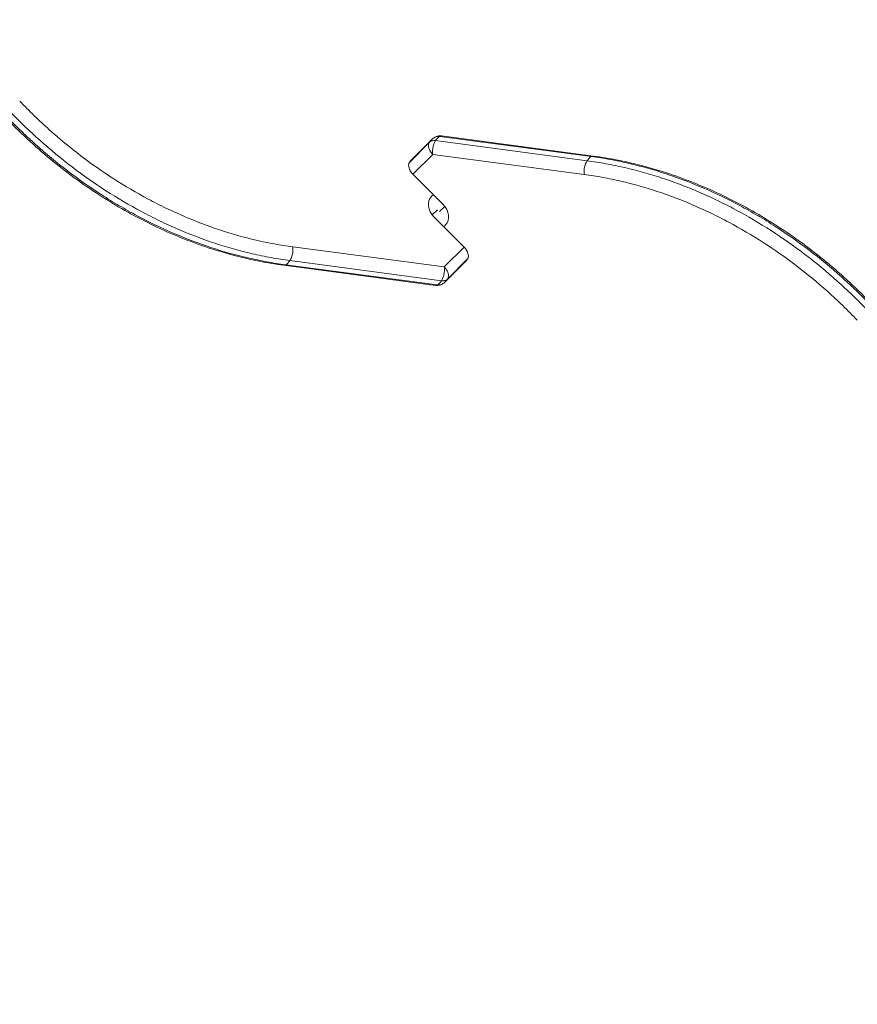
# Model space of a CAD drawing. Units: millimetres. Extents: x -3589 to 10963, y -5945 to 6827.
# Drawn here: x 848 to 1152, y 2712 to 3069 of the extents above; entities that cross this region are included whole.
import ezdxf

# ---------------------------------------------------------------- set-up
doc = ezdxf.new("R2010")
doc.units = ezdxf.units.MM
doc.header["$LTSCALE"] = 0.2
doc.header["$MEASUREMENT"] = 0
doc.header["$PDMODE"] = 1
doc.layers.add('HAGS-Dim Plan', color=7, linetype='Continuous', lineweight=100)
doc.layers.add('HAGS-Plan', color=7, linetype='Continuous')
doc.styles.get("Standard").update_dxf_attribs({"font": 'g13f12d.shx', "height": 300})
doc.dimstyles.new('HAGS - Dim Plan', dxfattribs={"dimtxt": 300, "dimasz": 200, "dimexe": 0.18, "dimexo": 0.0625, "dimgap": 150, "dimtad": 0, "dimlfac": 0.001, "dimrnd": 0.05, "dimzin": 1, "dimdsep": 46, "dimtxsty": 'Standard', "dimblk": 'HAGS - Dim Plan arrow', "dimcen": 0.1, "dimse1": 1, "dimse2": 1, "dimclrd": 1, "dimadec": 0, "dimazin": 0, "dimtfac": 1, "dimtofl": 0, "dimtmove": 0, "dimatfit": 3, "dimfxl": 1, "dimtolj": 1, "dimtzin": 0, "dimarcsym": 0})

# ---------------------------------------------------------------- blocks, each defined once
blk = doc.blocks.new('HAGS - Dim Plan arrow')
at = {"color": 1, "lineweight": 0}
blk.add_lwpolyline([(0, 0, 0, 0.35, 0), (-1, 0, 0.015, 0.015, 0)], format="xyseb", dxfattribs=at)
blk = doc.blocks.new('*D179')
at = {"layer": 'Defpoints', "color": 0, "transparency": 16777216}
for p in [(1072.98, 4166.39), (3618.94, -3351.82), (10105.72, -3351.82)]:
    blk.add_point(p, dxfattribs=at)
at = {"layer": 'HAGS-Dim Plan', "color": 1, "lineweight": -2, "transparency": 16777216}
for p, q in [((10105.72, 3966.39), (10105.72, 1164.54)), ((10105.72, -3151.82), (10105.72, -349.96))]:
    blk.add_line(p, q, dxfattribs=at)
at = {"layer": 'HAGS-Dim Plan', "color": 1, "lineweight": -2, "transparency": 16777216, "xscale": 200, "yscale": 200, "zscale": 200}
for p, rotation in [((10105.72, 4166.39), 90), ((10105.72, -3351.82), 270)]:
    blk.add_blockref('HAGS - Dim Plan arrow', p, dxfattribs=dict(at, rotation=rotation))
at = {"layer": 'HAGS-Dim Plan', "color": 0, "transparency": 16777216, "insert": (10105.72, 407.29), "char_height": 300, "attachment_point": 5, "rotation": 90}
blk.add_mtext('\\A1;{\\H1.33333x;7.52m}', dxfattribs=at)
blk = doc.blocks.new('*D181')
at = {"layer": 'Defpoints', "color": 0, "transparency": 16777216}
for p in [(1000, 5555), (10756.19, 5555), (3677.42, -4921.46)]:
    blk.add_point(p, dxfattribs=at)
at = {"layer": 'HAGS-Dim Plan', "color": 1, "lineweight": -2, "transparency": 16777216}
for p, q in [((10756.19, 5355), (10756.19, 1194.02)), ((10756.19, -4721.46), (10756.19, -560.48))]:
    blk.add_line(p, q, dxfattribs=at)
at = {"layer": 'HAGS-Dim Plan', "color": 1, "lineweight": -2, "transparency": 16777216, "xscale": 200, "yscale": 200, "zscale": 200}
for p, rotation in [((10756.19, 5555), 90), ((10756.19, -4921.46), 270)]:
    blk.add_blockref('HAGS - Dim Plan arrow', p, dxfattribs=dict(at, rotation=rotation))
at = {"layer": 'HAGS-Dim Plan', "color": 0, "transparency": 16777216, "insert": (10756.19, 316.77), "char_height": 300, "attachment_point": 5, "rotation": 90}
blk.add_mtext('\\A1;{\\H1.33333x;10.48m}', dxfattribs=at)
blk = doc.blocks.new('*D180')
at = {"layer": 'Defpoints', "color": 0, "transparency": 16777216}
for p in [(8163.1, 5952.44), (8163.1, 948.11), (-2134.64, 13.29)]:
    blk.add_point(p, dxfattribs=at)
at = {"layer": 'HAGS-Dim Plan', "color": 1, "lineweight": -2, "transparency": 16777216}
for p, q in [((-1934.64, 5952.44), (2156.98, 5952.44)), ((7963.1, 5952.44), (3871.47, 5952.44))]:
    blk.add_line(p, q, dxfattribs=at)
at = {"layer": 'HAGS-Dim Plan', "color": 1, "lineweight": -2, "transparency": 16777216, "xscale": 200, "yscale": 200, "zscale": 200, "rotation": 180}
blk.add_blockref('HAGS - Dim Plan arrow', (-2134.64, 5952.44), dxfattribs=at)
at = {"layer": 'HAGS-Dim Plan', "color": 1, "lineweight": -2, "transparency": 16777216, "xscale": 200, "yscale": 200, "zscale": 200}
blk.add_blockref('HAGS - Dim Plan arrow', (8163.1, 5952.44), dxfattribs=at)
at = {"layer": 'HAGS-Dim Plan', "color": 0, "transparency": 16777216, "insert": (3014.23, 5952.44), "char_height": 300, "attachment_point": 5}
blk.add_mtext('\\A1;{\\H1.33333x;10.30m}', dxfattribs=at)
blk = doc.blocks.new('*D182')
at = {"layer": 'Defpoints', "color": 0, "transparency": 16777216}
for p in [(-3588.96, 6619.72), (9555, 2000), (-3588.96, 30.09)]:
    blk.add_point(p, dxfattribs=at)
at = {"layer": 'HAGS-Dim Plan', "color": 1, "lineweight": -2, "transparency": 16777216}
for p, q in [((-3388.96, 6619.72), (2145.77, 6619.72)), ((9355, 6619.72), (3820.27, 6619.72))]:
    blk.add_line(p, q, dxfattribs=at)
at = {"layer": 'HAGS-Dim Plan', "color": 1, "lineweight": -2, "transparency": 16777216, "xscale": 200, "yscale": 200, "zscale": 200, "rotation": 180}
blk.add_blockref('HAGS - Dim Plan arrow', (-3588.96, 6619.72), dxfattribs=at)
at = {"layer": 'HAGS-Dim Plan', "color": 1, "lineweight": -2, "transparency": 16777216, "xscale": 200, "yscale": 200, "zscale": 200}
blk.add_blockref('HAGS - Dim Plan arrow', (9555, 6619.72), dxfattribs=at)
at = {"layer": 'HAGS-Dim Plan', "color": 0, "transparency": 16777216, "insert": (2983.02, 6619.72), "char_height": 300, "attachment_point": 5}
blk.add_mtext('\\A1;{\\H1.33333x;13.14m}', dxfattribs=at)

msp = doc.modelspace()

# ---------------------------------------------------------------- linework, layer by layer
at = {"layer": 'HAGS-Plan', "lineweight": 0}
for p, q in [((1055.343, 3019.643, 95), (1000.296, 3026.935, 95)), ((1055.343, 3019.643, 95), (1000.296, 3026.935, 95)), ((1056.026, 3019.822, 95), (1000.984, 3027.114, 95)), ((989.276, 3017.513, 95), (996.503, 3024.741, 95)), ((989.276, 3017.513, 95), (996.503, 3024.741, 95)), ((989.934, 3018.37, 95), (997.162, 3025.597, 95)), ((998.781, 3025.42, 95), (1053.828, 3018.128, 95)), ((998.781, 3025.42, 95), (1053.828, 3018.128, 95)), ((997.758, 3020.418, 95), (990.55, 3013.209, 95)), ((997.758, 3020.418, 95), (990.55, 3013.209, 95)), ((1052.774, 3013.13, 95), (997.758, 3020.418, 95)), ((1052.774, 3013.13, 95), (997.758, 3020.418, 95)), ((1001.45, 3002.308, 95), (990.55, 3013.209, 95)), ((1001.45, 3002.308, 95), (990.55, 3013.209, 95)), ((997.586, 2998.444, 95), (999.457, 3000.315, 95)), ((997.586, 2998.444, 95), (999.457, 3000.315, 95)), ((1002.112, 3001.556, 95), (1000.241, 2999.685, 95)), ((1002.112, 3001.556, 95), (1000.241, 2999.685, 95)), ((998.248, 2997.692, 95), (1009.148, 2986.791, 95)), ((998.248, 2997.692, 95), (1009.148, 2986.791, 95)), ((946.924, 2986.87, 95), (1001.94, 2979.582, 95)), ((946.924, 2986.87, 95), (1001.94, 2979.582, 95)), ((1001.94, 2979.582, 95), (1009.148, 2986.791, 95)), ((1001.94, 2979.582, 95), (1009.148, 2986.791, 95)), ((943.672, 2980.178, 95), (998.714, 2972.886, 95)), ((944.355, 2980.357, 95), (999.401, 2973.065, 95)), ((944.355, 2980.357, 95), (999.401, 2973.065, 95)), ((1000.917, 2974.58, 95), (945.87, 2981.872, 95)), ((1000.917, 2974.58, 95), (945.87, 2981.872, 95)), ((1009.764, 2981.63, 95), (1002.536, 2974.403, 95)), ((1010.422, 2982.487, 95), (1003.195, 2975.259, 95)), ((1010.422, 2982.487, 95), (1003.195, 2975.259, 95))]:
    msp.add_line(p, q, dxfattribs=at)
at = {"layer": 'HAGS-Plan', "lineweight": 0, "extrusion": (0, 0, -1)}
for centre, major_axis, ratio, start_param, end_param in [((1000.697, 3017.47, 95), (1.308, 9.914), 0.4547629, -0.7027158, -0.3678197), ((1004.236, 3018.529, 95), (-7.076, 7.066), 0.6427875, -0.1669986, 0.0004492), ((1004.236, 3018.529, 95), (-7.076, 7.066), 0.6427875, -0.1669986, 0.0004492), ((1055.743, 3010.178, 95), (1.308, 9.914), 0.4547629, -0.7027158, -0.3678197), ((1055.743, 3010.178, 95), (1.308, 9.914), 0.4547629, -0.7027158, -0.3678197), ((992.368, 3015.027, 95), (-2.828, 2.828), 0.6427876, -1.5707963, -0.167448), ((992.368, 3015.027, 95), (-2.828, 2.828), 0.6427876, -1.5707963, -0.167448), ((997.005, 3011.299, 95), (-7.071, 7.071), 0.6427876, -0.167448, 0), ((997.005, 3011.299, 95), (-7.071, 7.071), 0.6427876, -0.167448, 0), ((1001.498, 3000.942, 95), (-4.243, 4.243), 0.7660444, -1.5707963, 0), ((1001.498, 3000.942, 95), (-4.243, 4.243), 0.7660444, -1.5707963, 0), ((1001.498, 3000.942, 95), (-4.243, 4.243), 0.7660444, 0, 0.204422), ((1001.498, 3000.942, 95), (-4.243, 4.243), 0.7660444, 0, 0.204422), ((998.2, 2999.058, 95), (4.243, -4.243), 0.7660444, -1.5707963, 0), ((998.2, 2999.058, 95), (4.243, -4.243), 0.7660444, -1.5707963, 0), ((998.2, 2999.058, 95), (4.243, -4.243), 0.7660444, 0, 0.204422), ((998.2, 2999.058, 95), (4.243, -4.243), 0.7660444, 0, 0.204422), ((1007.33, 2984.973, 95), (2.828, -2.828), 0.6427876, -1.5707963, -0.167448), ((1007.33, 2984.973, 95), (2.828, -2.828), 0.6427876, -1.5707963, -0.167448), ((943.955, 2989.822, 95), (-1.308, -9.914), 0.4547629, -0.7027158, -0.3678197), ((943.955, 2989.822, 95), (-1.308, -9.914), 0.4547629, -0.7027158, -0.3678197), ((1002.693, 2988.701, 95), (7.071, -7.071), 0.6427876, -0.167448, 0), ((1002.693, 2988.701, 95), (7.071, -7.071), 0.6427876, -0.167448, 0), ((999.001, 2982.53, 95), (-1.308, -9.914), 0.4547629, -0.7027158, -0.3678197), ((995.462, 2981.471, 95), (7.076, -7.066), 0.6427875, -0.1669986, 0.0004492), ((995.462, 2981.471, 95), (7.076, -7.066), 0.6427875, -0.1669986, 0.0004492)]:
    msp.add_ellipse(centre, major_axis=major_axis, ratio=ratio, start_param=start_param, end_param=end_param, dxfattribs=at)
at = {"layer": 'HAGS-Plan', "lineweight": 0}
for centre, major_axis, ratio, start_param, end_param in [((1055.501, 3015.857, 95), (0.525, 3.965), 0.4545193, 0, 0.3680551), ((1055.501, 3015.857, 95), (0.525, 3.965), 0.4545193, 0, 0.3680551), ((1054.592, 3014.948, 95), (-0.525, -3.965), 0.4545198, -2.4386415, -1.0352933), ((1054.592, 3014.948, 95), (-0.525, -3.965), 0.4545198, -2.4386415, -1.0352933), ((945.106, 2985.052, 95), (0.525, 3.965), 0.4545198, -2.4386415, -1.0352933), ((945.106, 2985.052, 95), (0.525, 3.965), 0.4545198, -2.4386415, -1.0352933), ((944.197, 2984.143, 95), (-0.525, -3.965), 0.4545193, 0, 0.3680551), ((944.197, 2984.143, 95), (-0.525, -3.965), 0.4545193, 0, 0.3680551)]:
    msp.add_ellipse(centre, major_axis=major_axis, ratio=ratio, start_param=start_param, end_param=end_param, dxfattribs=at)
for points, knots in [([(847.779, 3039.785, 95), (849.504, 3037.98, 95), (851.263, 3036.209, 95), (853.056, 3034.474, 95), (854.85, 3032.739, 95), (856.681, 3031.036, 95), (858.534, 3029.379, 95), (862.242, 3026.064, 95), (866.046, 3022.924, 95), (869.943, 3019.955, 95), (873.84, 3016.986, 95), (877.831, 3014.187, 95), (881.915, 3011.559, 95), (885.999, 3008.93, 95), (890.176, 3006.473, 95), (894.451, 3004.192, 95), (895.519, 3003.621, 95), (896.594, 3003.062, 95), (897.669, 3002.517, 95), (898.744, 3001.972, 95), (899.82, 3001.44, 95), (900.898, 3000.921, 95), (903.054, 2999.885, 95), (905.215, 2998.901, 95), (907.382, 2997.969, 95), (911.715, 2996.107, 95), (916.07, 2994.453, 95), (920.447, 2993.006, 95), (924.824, 2991.56, 95), (929.223, 2990.321, 95), (933.644, 2989.294, 95), (934.749, 2989.038, 95), (935.856, 2988.794, 95), (936.964, 2988.564, 95), (938.072, 2988.335, 95), (939.182, 2988.118, 95), (940.291, 2987.916, 95), (942.507, 2987.511, 95), (944.719, 2987.162, 95), (946.924, 2986.87, 95)], [0, 0, 0, 0, 0.00748637, 0.00748637, 0.00748637, 0.01497274, 0.01497274, 0.01497274, 0.02994548, 0.02994548, 0.02994548, 0.04491822, 0.04491822, 0.04491822, 0.05989095, 0.05989095, 0.05989095, 0.06363414, 0.06363414, 0.06363414, 0.06737732, 0.06737732, 0.06737732, 0.07486369, 0.07486369, 0.07486369, 0.08983643, 0.08983643, 0.08983643, 0.10480917, 0.10480917, 0.10480917, 0.10855235, 0.10855235, 0.10855235, 0.11229554, 0.11229554, 0.11229554, 0.11978191, 0.11978191, 0.11978191, 0.11978191]), ([(847.779, 3039.785, 95), (849.504, 3037.98, 95), (851.263, 3036.209, 95), (853.056, 3034.474, 95), (854.85, 3032.739, 95), (856.681, 3031.036, 95), (858.534, 3029.379, 95), (862.242, 3026.064, 95), (866.046, 3022.924, 95), (869.943, 3019.955, 95), (873.84, 3016.986, 95), (877.831, 3014.187, 95), (881.915, 3011.559, 95), (885.999, 3008.93, 95), (890.176, 3006.473, 95), (894.451, 3004.192, 95), (895.519, 3003.621, 95), (896.594, 3003.062, 95), (897.669, 3002.517, 95), (898.744, 3001.972, 95), (899.82, 3001.44, 95), (900.898, 3000.921, 95), (903.054, 2999.885, 95), (905.215, 2998.901, 95), (907.382, 2997.969, 95), (911.715, 2996.107, 95), (916.07, 2994.453, 95), (920.447, 2993.006, 95), (924.824, 2991.56, 95), (929.223, 2990.321, 95), (933.644, 2989.294, 95), (934.749, 2989.038, 95), (935.856, 2988.794, 95), (936.964, 2988.564, 95), (938.072, 2988.335, 95), (939.182, 2988.118, 95), (940.291, 2987.916, 95), (942.507, 2987.511, 95), (944.719, 2987.162, 95), (946.924, 2986.87, 95)], [0, 0, 0, 0, 0.00748637, 0.00748637, 0.00748637, 0.01497274, 0.01497274, 0.01497274, 0.02994548, 0.02994548, 0.02994548, 0.04491822, 0.04491822, 0.04491822, 0.05989095, 0.05989095, 0.05989095, 0.06363414, 0.06363414, 0.06363414, 0.06737732, 0.06737732, 0.06737732, 0.07486369, 0.07486369, 0.07486369, 0.08983643, 0.08983643, 0.08983643, 0.10480917, 0.10480917, 0.10480917, 0.10855235, 0.10855235, 0.10855235, 0.11229554, 0.11229554, 0.11229554, 0.11978191, 0.11978191, 0.11978191, 0.11978191]), ([(943.672, 2980.178, 95), (940.709, 2980.57, 95), (937.733, 2981.062, 95), (931.459, 2982.303, 95), (928.155, 2983.075, 95), (921.555, 2984.854, 95), (918.254, 2985.862, 95), (911.681, 2988.106, 95), (908.404, 2989.344, 95), (901.895, 2992.04, 95), (898.659, 2993.5, 95), (892.249, 2996.633, 95), (889.07, 2998.308, 95), (882.792, 3001.862, 95), (879.689, 3003.742, 95), (873.578, 3007.696, 95), (870.567, 3009.772, 95), (864.658, 3014.104, 95), (861.756, 3016.362, 95), (856.08, 3021.049, 95), (853.301, 3023.48, 95), (847.701, 3028.669, 95), (844.885, 3031.442, 95), (842.16, 3034.295, 95)], [0, 0, 0, 0, 10.0053428, 10.0053428, 21.0746395, 21.0746395, 32.1494807, 32.1494807, 43.2259685, 43.2259685, 54.2987928, 54.2987928, 65.3762647, 65.3762647, 76.4543387, 76.4543387, 87.5316699, 87.5316699, 98.6048846, 98.6048846, 109.682643, 109.682643, 121.5206046, 121.5206046, 121.5206046, 121.5206046]), ([(842.53, 3034.703, 95), (844.302, 3032.848, 95), (846.109, 3031.03, 95), (847.952, 3029.247, 95), (848.873, 3028.355, 95), (849.804, 3027.472, 95), (850.74, 3026.601, 95), (851.677, 3025.73, 95), (852.62, 3024.87, 95), (853.569, 3024.022, 95), (857.367, 3020.626, 95), (861.266, 3017.406, 95), (865.265, 3014.358, 95), (869.264, 3011.31, 95), (873.363, 3008.433, 95), (877.563, 3005.73, 95), (879.663, 3004.378, 95), (881.788, 3003.07, 95), (883.938, 3001.805, 95), (885.013, 3001.173, 95), (886.095, 3000.552, 95), (887.183, 2999.942, 95), (888.271, 2999.332, 95), (889.367, 2998.732, 95), (890.465, 2998.146, 95), (894.854, 2995.804, 95), (899.272, 2993.68, 95), (903.716, 2991.768, 95), (908.161, 2989.857, 95), (912.632, 2988.158, 95), (917.131, 2986.67, 95), (921.629, 2985.183, 95), (926.154, 2983.907, 95), (930.707, 2982.849, 95), (932.984, 2982.32, 95), (935.269, 2981.846, 95), (937.544, 2981.431, 95), (939.82, 2981.015, 95), (942.09, 2980.657, 95), (944.355, 2980.357, 95)], [-0.00000006, -0.00000006, -0.00000006, -0.00000006, 0.00769143, 0.00769143, 0.00769143, 0.01153718, 0.01153718, 0.01153718, 0.01538292, 0.01538292, 0.01538292, 0.0307659, 0.0307659, 0.0307659, 0.04614889, 0.04614889, 0.04614889, 0.05384038, 0.05384038, 0.05384038, 0.05768612, 0.05768612, 0.05768612, 0.06153187, 0.06153187, 0.06153187, 0.07691485, 0.07691485, 0.07691485, 0.09229783, 0.09229783, 0.09229783, 0.10768082, 0.10768082, 0.10768082, 0.11537231, 0.11537231, 0.11537231, 0.1230638, 0.1230638, 0.1230638, 0.1230638]), ([(842.53, 3034.703, 95), (844.302, 3032.848, 95), (846.109, 3031.03, 95), (847.952, 3029.247, 95), (848.873, 3028.355, 95), (849.804, 3027.472, 95), (850.74, 3026.601, 95), (851.677, 3025.73, 95), (852.62, 3024.87, 95), (853.569, 3024.022, 95), (857.367, 3020.626, 95), (861.266, 3017.406, 95), (865.265, 3014.358, 95), (869.264, 3011.31, 95), (873.363, 3008.433, 95), (877.563, 3005.73, 95), (879.663, 3004.378, 95), (881.788, 3003.07, 95), (883.938, 3001.805, 95), (885.013, 3001.173, 95), (886.095, 3000.552, 95), (887.183, 2999.942, 95), (888.271, 2999.332, 95), (889.367, 2998.732, 95), (890.465, 2998.146, 95), (894.854, 2995.804, 95), (899.272, 2993.68, 95), (903.716, 2991.768, 95), (908.161, 2989.857, 95), (912.632, 2988.158, 95), (917.131, 2986.67, 95), (921.629, 2985.183, 95), (926.154, 2983.907, 95), (930.707, 2982.849, 95), (932.984, 2982.32, 95), (935.269, 2981.846, 95), (937.544, 2981.431, 95), (939.82, 2981.015, 95), (942.09, 2980.657, 95), (944.355, 2980.357, 95)], [-0.00000006, -0.00000006, -0.00000006, -0.00000006, 0.00769143, 0.00769143, 0.00769143, 0.01153718, 0.01153718, 0.01153718, 0.01538292, 0.01538292, 0.01538292, 0.0307659, 0.0307659, 0.0307659, 0.04614889, 0.04614889, 0.04614889, 0.05384038, 0.05384038, 0.05384038, 0.05768612, 0.05768612, 0.05768612, 0.06153187, 0.06153187, 0.06153187, 0.07691485, 0.07691485, 0.07691485, 0.09229783, 0.09229783, 0.09229783, 0.10768082, 0.10768082, 0.10768082, 0.11537231, 0.11537231, 0.11537231, 0.1230638, 0.1230638, 0.1230638, 0.1230638]), ([(945.87, 2981.872, 95), (943.605, 2982.172, 95), (941.334, 2982.53, 95), (939.058, 2982.946, 95), (937.919, 2983.154, 95), (936.779, 2983.376, 95), (935.641, 2983.613, 95), (934.503, 2983.849, 95), (933.366, 2984.099, 95), (932.231, 2984.362, 95), (927.691, 2985.417, 95), (923.173, 2986.689, 95), (918.678, 2988.175, 95), (914.182, 2989.66, 95), (909.709, 2991.359, 95), (905.259, 2993.272, 95), (903.034, 2994.228, 95), (900.814, 2995.239, 95), (898.6, 2996.303, 95), (897.494, 2996.836, 95), (896.388, 2997.382, 95), (895.284, 2997.942, 95), (894.18, 2998.502, 95), (893.076, 2999.076, 95), (891.978, 2999.662, 95), (887.589, 3002.005, 95), (883.298, 3004.529, 95), (879.104, 3007.228, 95), (874.91, 3009.927, 95), (870.811, 3012.802, 95), (866.809, 3015.851, 95), (862.806, 3018.901, 95), (858.899, 3022.125, 95), (855.092, 3025.53, 95), (853.188, 3027.232, 95), (851.307, 3028.981, 95), (849.466, 3030.763, 95), (847.624, 3032.545, 95), (845.817, 3034.363, 95), (844.045, 3036.218, 95)], [-0.00000006, -0.00000006, -0.00000006, -0.00000006, 0.00769143, 0.00769143, 0.00769143, 0.01153718, 0.01153718, 0.01153718, 0.01538292, 0.01538292, 0.01538292, 0.0307659, 0.0307659, 0.0307659, 0.04614889, 0.04614889, 0.04614889, 0.05384038, 0.05384038, 0.05384038, 0.05768612, 0.05768612, 0.05768612, 0.06153187, 0.06153187, 0.06153187, 0.07691485, 0.07691485, 0.07691485, 0.09229783, 0.09229783, 0.09229783, 0.10768082, 0.10768082, 0.10768082, 0.11537231, 0.11537231, 0.11537231, 0.1230638, 0.1230638, 0.1230638, 0.1230638]), ([(945.87, 2981.872, 95), (943.605, 2982.172, 95), (941.334, 2982.53, 95), (939.058, 2982.946, 95), (937.919, 2983.154, 95), (936.779, 2983.376, 95), (935.641, 2983.613, 95), (934.503, 2983.849, 95), (933.366, 2984.099, 95), (932.231, 2984.362, 95), (927.691, 2985.417, 95), (923.173, 2986.689, 95), (918.678, 2988.175, 95), (914.182, 2989.66, 95), (909.709, 2991.359, 95), (905.259, 2993.272, 95), (903.034, 2994.228, 95), (900.814, 2995.239, 95), (898.6, 2996.303, 95), (897.494, 2996.836, 95), (896.388, 2997.382, 95), (895.284, 2997.942, 95), (894.18, 2998.502, 95), (893.076, 2999.076, 95), (891.978, 2999.662, 95), (887.589, 3002.005, 95), (883.298, 3004.529, 95), (879.104, 3007.228, 95), (874.91, 3009.927, 95), (870.811, 3012.802, 95), (866.809, 3015.851, 95), (862.806, 3018.901, 95), (858.899, 3022.125, 95), (855.092, 3025.53, 95), (853.188, 3027.232, 95), (851.307, 3028.981, 95), (849.466, 3030.763, 95), (847.624, 3032.545, 95), (845.817, 3034.363, 95), (844.045, 3036.218, 95)], [-0.00000006, -0.00000006, -0.00000006, -0.00000006, 0.00769143, 0.00769143, 0.00769143, 0.01153718, 0.01153718, 0.01153718, 0.01538292, 0.01538292, 0.01538292, 0.0307659, 0.0307659, 0.0307659, 0.04614889, 0.04614889, 0.04614889, 0.05384038, 0.05384038, 0.05384038, 0.05768612, 0.05768612, 0.05768612, 0.06153187, 0.06153187, 0.06153187, 0.07691485, 0.07691485, 0.07691485, 0.09229783, 0.09229783, 0.09229783, 0.10768082, 0.10768082, 0.10768082, 0.11537231, 0.11537231, 0.11537231, 0.1230638, 0.1230638, 0.1230638, 0.1230638]), ([(998.531, 3026.642, 95), (998.435, 3026.587, 95), (998.339, 3026.529, 95), (998.148, 3026.407, 95), (998.053, 3026.343, 95), (997.867, 3026.208, 95), (997.775, 3026.138, 95), (997.593, 3025.993, 95), (997.504, 3025.917, 95), (997.33, 3025.761, 95), (997.245, 3025.68, 95), (997.162, 3025.597, 95)], [2.93361422, 2.93361422, 2.93361422, 2.93361422, 2.97520996, 2.97520996, 3.01680569, 3.01680569, 3.05840143, 3.05840143, 3.09999716, 3.09999716, 3.14159265, 3.14159265, 3.14159265, 3.14159265]), ([(1000.296, 3026.935, 95), (1000.29, 3026.936, 95), (1000.283, 3026.937, 95), (1000.276, 3026.938, 95), (1000.068, 3026.97, 95), (999.861, 3026.981, 95), (999.661, 3026.969, 95), (999.449, 3026.957, 95), (999.246, 3026.921, 95), (999.054, 3026.864, 95), (998.874, 3026.811, 95), (998.698, 3026.736, 95), (998.532, 3026.641, 95)], [0, 0, 0, 0, 0.0077054, 0.0077054, 0.0077054, 0.24748218, 0.24748218, 0.24748218, 0.5, 0.5, 0.5, 0.73749755, 0.73749755, 0.73749755, 0.73749755]), ([(998.578, 3026.667, 95), (998.954, 3026.875, 95), (999.369, 3027.024, 95), (999.993, 3027.132, 95), (1000.197, 3027.151, 95), (1000.504, 3027.154, 95), (1000.607, 3027.151, 95), (1000.787, 3027.138, 95), (1000.863, 3027.13, 95), (1000.947, 3027.119, 95), (1000.954, 3027.118, 95), (1000.964, 3027.117, 95), (1000.967, 3027.117, 95), (1000.97, 3027.116, 95), (1000.971, 3027.116, 95), (1000.974, 3027.116, 95), (1000.976, 3027.115, 95), (1000.979, 3027.115, 95), (1000.98, 3027.115, 95), (1000.982, 3027.114, 95), (1000.982, 3027.114, 95), (1000.983, 3027.114, 95), (1000.983, 3027.114, 95), (1000.984, 3027.114, 95), (1000.984, 3027.114, 95), (1000.985, 3027.114, 95), (1000.985, 3027.114, 95), (1000.985, 3027.114, 95), (1000.985, 3027.114, 95), (1000.985, 3027.114, 95)], [0.0526248, 0.0526248, 0.0526248, 0.0526248, 1.3401932, 1.3401932, 1.9521138, 1.9521138, 2.2606576, 2.2606576, 2.4919844, 2.4919844, 2.513662, 2.513662, 2.52192, 2.52192, 2.5239845, 2.5239845, 2.5322658, 2.5322658, 2.536432, 2.536432, 2.5374682, 2.5374682, 2.5385092, 2.5385092, 2.5393928, 2.5393928, 2.5402488, 2.5402488, 2.5406997, 2.5406997, 2.5406997, 2.5406997]), ([(1000.984, 3027.114, 95), (1000.974, 3027.115, 95), (1000.963, 3027.117, 95), (1000.953, 3027.118, 95), (1000.945, 3027.118, 95), (1000.938, 3027.119, 95), (1000.931, 3027.119, 95), (1000.717, 3027.134, 95), (1000.501, 3027.066, 95), (1000.296, 3026.935, 95)], [0.7293869, 0.7293869, 0.7293869, 0.7293869, 0.74160826, 0.74160826, 0.74160826, 0.75, 0.75, 0.75, 1, 1, 1, 1]), ([(996.503, 3024.741, 95), (996.349, 3024.476, 95), (996.257, 3024.159, 95), (996.213, 3023.459, 95), (996.261, 3023.077, 95), (996.488, 3022.294, 95), (996.668, 3021.893, 95), (997.139, 3021.122, 95), (997.43, 3020.751, 95), (997.758, 3020.418, 95)], [0, 0, 0, 0, 0.25, 0.25, 0.5, 0.5, 0.75, 0.75, 1, 1, 1, 1]), ([(996.503, 3024.741, 95), (996.349, 3024.476, 95), (996.257, 3024.159, 95), (996.213, 3023.459, 95), (996.261, 3023.077, 95), (996.488, 3022.294, 95), (996.668, 3021.893, 95), (997.139, 3021.122, 95), (997.43, 3020.751, 95), (997.758, 3020.418, 95)], [0, 0, 0, 0, 0.25, 0.25, 0.5, 0.5, 0.75, 0.75, 1, 1, 1, 1]), ([(996.503, 3024.741, 95), (996.508, 3024.745, 95), (996.512, 3024.749, 95), (996.516, 3024.753, 95), (996.644, 3024.875, 95), (996.79, 3024.982, 95), (996.95, 3025.073, 95), (997.118, 3025.168, 95), (997.3, 3025.245, 95), (997.492, 3025.302, 95), (997.683, 3025.359, 95), (997.891, 3025.399, 95), (998.11, 3025.419, 95), (998.218, 3025.429, 95), (998.328, 3025.434, 95), (998.441, 3025.434, 95), (998.546, 3025.434, 95), (998.652, 3025.43, 95), (998.76, 3025.422, 95), (998.767, 3025.421, 95), (998.774, 3025.421, 95), (998.781, 3025.42, 95)], [0, 0, 0, 0, 0.0077041, 0.0077041, 0.0077041, 0.2474707, 0.2474707, 0.2474707, 0.5, 0.5, 0.5, 0.7525159, 0.7525159, 0.7525159, 0.8765805, 0.8765805, 0.8765805, 0.9922944, 0.9922944, 0.9922944, 1, 1, 1, 1]), ([(996.503, 3024.741, 95), (996.508, 3024.745, 95), (996.512, 3024.749, 95), (996.516, 3024.753, 95), (996.644, 3024.875, 95), (996.79, 3024.982, 95), (996.95, 3025.073, 95), (997.103, 3025.16, 95), (997.27, 3025.232, 95), (997.444, 3025.287, 95)], [0, 0, 0, 0, 0.00770406, 0.00770406, 0.00770406, 0.2474707, 0.2474707, 0.2474707, 0.47873214, 0.47873214, 0.47873214, 0.47873214]), ([(997.542, 3025.316, 95), (997.72, 3025.366, 95), (997.91, 3025.4, 95), (998.11, 3025.419, 95), (998.218, 3025.429, 95), (998.328, 3025.434, 95), (998.441, 3025.434, 95), (998.546, 3025.434, 95), (998.652, 3025.43, 95), (998.76, 3025.422, 95), (998.767, 3025.421, 95), (998.774, 3025.421, 95), (998.781, 3025.42, 95)], [0.52213314, 0.52213314, 0.52213314, 0.52213314, 0.75251592, 0.75251592, 0.75251592, 0.87658049, 0.87658049, 0.87658049, 0.99229437, 0.99229437, 0.99229437, 1, 1, 1, 1]), ([(998.781, 3025.42, 95), (998.589, 3025.151, 95), (998.404, 3024.811, 95), (998.242, 3024.407, 95), (998.093, 3024.033, 95), (997.963, 3023.605, 95), (997.868, 3023.142, 95), (997.867, 3023.138, 95), (997.866, 3023.133, 95), (997.866, 3023.13, 95), (997.803, 3022.823, 95), (997.74, 3022.432, 95), (997.709, 3021.968, 95), (997.705, 3021.895, 95), (997.701, 3021.82, 95), (997.698, 3021.744, 95), (997.681, 3021.336, 95), (997.693, 3020.879, 95), (997.758, 3020.418, 95)], [0, 0, 0, 0, 0.2583953, 0.2583953, 0.2583953, 0.4980469, 0.4980469, 0.4980469, 0.5, 0.5, 0.5, 0.75, 0.75, 0.75, 0.7892816, 0.7892816, 0.7892816, 1, 1, 1, 1]), ([(1157.168, 2965.297, 95), (1155.396, 2967.152, 95), (1153.589, 2968.97, 95), (1151.746, 2970.753, 95), (1150.825, 2971.645, 95), (1149.894, 2972.528, 95), (1148.958, 2973.399, 95), (1148.021, 2974.27, 95), (1147.078, 2975.13, 95), (1146.129, 2975.978, 95), (1142.331, 2979.374, 95), (1138.432, 2982.594, 95), (1134.433, 2985.642, 95), (1130.434, 2988.69, 95), (1126.335, 2991.567, 95), (1122.135, 2994.27, 95), (1120.035, 2995.622, 95), (1117.91, 2996.93, 95), (1115.76, 2998.195, 95), (1114.685, 2998.827, 95), (1113.603, 2999.448, 95), (1112.515, 3000.058, 95), (1111.427, 3000.668, 95), (1110.331, 3001.268, 95), (1109.233, 3001.854, 95), (1104.844, 3004.196, 95), (1100.426, 3006.32, 95), (1095.982, 3008.232, 95), (1091.537, 3010.143, 95), (1087.066, 3011.842, 95), (1082.567, 3013.33, 95), (1078.069, 3014.817, 95), (1073.544, 3016.093, 95), (1068.991, 3017.151, 95), (1066.714, 3017.68, 95), (1064.429, 3018.154, 95), (1062.154, 3018.569, 95), (1059.878, 3018.985, 95), (1057.608, 3019.343, 95), (1055.343, 3019.643, 95)], [-0.00000006, -0.00000006, -0.00000006, -0.00000006, 0.00769143, 0.00769143, 0.00769143, 0.01153718, 0.01153718, 0.01153718, 0.01538292, 0.01538292, 0.01538292, 0.0307659, 0.0307659, 0.0307659, 0.04614889, 0.04614889, 0.04614889, 0.05384038, 0.05384038, 0.05384038, 0.05768612, 0.05768612, 0.05768612, 0.06153187, 0.06153187, 0.06153187, 0.07691485, 0.07691485, 0.07691485, 0.09229783, 0.09229783, 0.09229783, 0.10768082, 0.10768082, 0.10768082, 0.11537231, 0.11537231, 0.11537231, 0.1230638, 0.1230638, 0.1230638, 0.1230638]), ([(1157.168, 2965.297, 95), (1155.396, 2967.152, 95), (1153.589, 2968.97, 95), (1151.746, 2970.753, 95), (1150.825, 2971.645, 95), (1149.894, 2972.528, 95), (1148.958, 2973.399, 95), (1148.021, 2974.27, 95), (1147.078, 2975.13, 95), (1146.129, 2975.978, 95), (1142.331, 2979.374, 95), (1138.432, 2982.594, 95), (1134.433, 2985.642, 95), (1130.434, 2988.69, 95), (1126.335, 2991.567, 95), (1122.135, 2994.27, 95), (1120.035, 2995.622, 95), (1117.91, 2996.93, 95), (1115.76, 2998.195, 95), (1114.685, 2998.827, 95), (1113.603, 2999.448, 95), (1112.515, 3000.058, 95), (1111.427, 3000.668, 95), (1110.331, 3001.268, 95), (1109.233, 3001.854, 95), (1104.844, 3004.196, 95), (1100.426, 3006.32, 95), (1095.982, 3008.232, 95), (1091.537, 3010.143, 95), (1087.066, 3011.842, 95), (1082.567, 3013.33, 95), (1078.069, 3014.817, 95), (1073.544, 3016.093, 95), (1068.991, 3017.151, 95), (1066.714, 3017.68, 95), (1064.429, 3018.154, 95), (1062.154, 3018.569, 95), (1059.878, 3018.985, 95), (1057.608, 3019.343, 95), (1055.343, 3019.643, 95)], [-0.00000006, -0.00000006, -0.00000006, -0.00000006, 0.00769143, 0.00769143, 0.00769143, 0.01153718, 0.01153718, 0.01153718, 0.01538292, 0.01538292, 0.01538292, 0.0307659, 0.0307659, 0.0307659, 0.04614889, 0.04614889, 0.04614889, 0.05384038, 0.05384038, 0.05384038, 0.05768612, 0.05768612, 0.05768612, 0.06153187, 0.06153187, 0.06153187, 0.07691485, 0.07691485, 0.07691485, 0.09229783, 0.09229783, 0.09229783, 0.10768082, 0.10768082, 0.10768082, 0.11537231, 0.11537231, 0.11537231, 0.1230638, 0.1230638, 0.1230638, 0.1230638]), ([(1056.026, 3019.822, 95), (1058.989, 3019.43, 95), (1061.965, 3018.938, 95), (1068.239, 3017.697, 95), (1071.543, 3016.925, 95), (1078.143, 3015.146, 95), (1081.443, 3014.138, 95), (1088.017, 3011.894, 95), (1091.294, 3010.656, 95), (1097.803, 3007.96, 95), (1101.039, 3006.5, 95), (1107.449, 3003.367, 95), (1110.628, 3001.692, 95), (1116.906, 2998.138, 95), (1120.009, 2996.258, 95), (1126.12, 2992.304, 95), (1129.131, 2990.228, 95), (1135.04, 2985.896, 95), (1137.942, 2983.638, 95), (1143.618, 2978.951, 95), (1146.397, 2976.52, 95), (1151.997, 2971.331, 95), (1154.813, 2968.558, 95), (1157.538, 2965.705, 95)], [0, 0, 0, 0, 10.0053428, 10.0053428, 21.0746395, 21.0746395, 32.1494807, 32.1494807, 43.2259685, 43.2259685, 54.2987928, 54.2987928, 65.3762647, 65.3762647, 76.4543387, 76.4543387, 87.5316699, 87.5316699, 98.6048846, 98.6048846, 109.682643, 109.682643, 121.5206046, 121.5206046, 121.5206046, 121.5206046]), ([(1053.828, 3018.128, 95), (1056.093, 3017.828, 95), (1058.364, 3017.47, 95), (1060.64, 3017.054, 95), (1061.779, 3016.846, 95), (1062.919, 3016.624, 95), (1064.057, 3016.387, 95), (1065.195, 3016.151, 95), (1066.332, 3015.901, 95), (1067.467, 3015.638, 95), (1072.007, 3014.583, 95), (1076.525, 3013.311, 95), (1081.02, 3011.825, 95), (1085.516, 3010.34, 95), (1089.989, 3008.641, 95), (1094.439, 3006.728, 95), (1096.664, 3005.772, 95), (1098.884, 3004.761, 95), (1101.098, 3003.697, 95), (1102.204, 3003.164, 95), (1103.31, 3002.618, 95), (1104.414, 3002.058, 95), (1105.518, 3001.498, 95), (1106.622, 3000.924, 95), (1107.719, 3000.338, 95), (1112.109, 2997.995, 95), (1116.4, 2995.471, 95), (1120.594, 2992.772, 95), (1124.788, 2990.073, 95), (1128.887, 2987.198, 95), (1132.889, 2984.149, 95), (1136.892, 2981.099, 95), (1140.798, 2977.875, 95), (1144.606, 2974.47, 95), (1146.51, 2972.768, 95), (1148.391, 2971.019, 95), (1150.232, 2969.237, 95), (1152.074, 2967.455, 95), (1153.881, 2965.637, 95), (1155.653, 2963.782, 95)], [-0.00000006, -0.00000006, -0.00000006, -0.00000006, 0.00769143, 0.00769143, 0.00769143, 0.01153718, 0.01153718, 0.01153718, 0.01538292, 0.01538292, 0.01538292, 0.0307659, 0.0307659, 0.0307659, 0.04614889, 0.04614889, 0.04614889, 0.05384038, 0.05384038, 0.05384038, 0.05768612, 0.05768612, 0.05768612, 0.06153187, 0.06153187, 0.06153187, 0.07691485, 0.07691485, 0.07691485, 0.09229783, 0.09229783, 0.09229783, 0.10768082, 0.10768082, 0.10768082, 0.11537231, 0.11537231, 0.11537231, 0.1230638, 0.1230638, 0.1230638, 0.1230638]), ([(1053.828, 3018.128, 95), (1056.093, 3017.828, 95), (1058.364, 3017.47, 95), (1060.64, 3017.054, 95), (1061.779, 3016.846, 95), (1062.919, 3016.624, 95), (1064.057, 3016.387, 95), (1065.195, 3016.151, 95), (1066.332, 3015.901, 95), (1067.467, 3015.638, 95), (1072.007, 3014.583, 95), (1076.525, 3013.311, 95), (1081.02, 3011.825, 95), (1085.516, 3010.34, 95), (1089.989, 3008.641, 95), (1094.439, 3006.728, 95), (1096.664, 3005.772, 95), (1098.884, 3004.761, 95), (1101.098, 3003.697, 95), (1102.204, 3003.164, 95), (1103.31, 3002.618, 95), (1104.414, 3002.058, 95), (1105.518, 3001.498, 95), (1106.622, 3000.924, 95), (1107.719, 3000.338, 95), (1112.109, 2997.995, 95), (1116.4, 2995.471, 95), (1120.594, 2992.772, 95), (1124.788, 2990.073, 95), (1128.887, 2987.198, 95), (1132.889, 2984.149, 95), (1136.892, 2981.099, 95), (1140.798, 2977.875, 95), (1144.606, 2974.47, 95), (1146.51, 2972.768, 95), (1148.391, 2971.019, 95), (1150.232, 2969.237, 95), (1152.074, 2967.455, 95), (1153.881, 2965.637, 95), (1155.653, 2963.782, 95)], [-0.00000006, -0.00000006, -0.00000006, -0.00000006, 0.00769143, 0.00769143, 0.00769143, 0.01153718, 0.01153718, 0.01153718, 0.01538292, 0.01538292, 0.01538292, 0.0307659, 0.0307659, 0.0307659, 0.04614889, 0.04614889, 0.04614889, 0.05384038, 0.05384038, 0.05384038, 0.05768612, 0.05768612, 0.05768612, 0.06153187, 0.06153187, 0.06153187, 0.07691485, 0.07691485, 0.07691485, 0.09229783, 0.09229783, 0.09229783, 0.10768082, 0.10768082, 0.10768082, 0.11537231, 0.11537231, 0.11537231, 0.1230638, 0.1230638, 0.1230638, 0.1230638]), ([(1151.919, 2960.215, 95), (1150.194, 2962.02, 95), (1148.435, 2963.791, 95), (1146.642, 2965.526, 95), (1144.848, 2967.261, 95), (1143.017, 2968.964, 95), (1141.164, 2970.621, 95), (1137.456, 2973.936, 95), (1133.652, 2977.076, 95), (1129.755, 2980.045, 95), (1125.858, 2983.014, 95), (1121.867, 2985.813, 95), (1117.783, 2988.441, 95), (1113.699, 2991.07, 95), (1109.522, 2993.527, 95), (1105.247, 2995.808, 95), (1104.179, 2996.379, 95), (1103.104, 2996.938, 95), (1102.029, 2997.483, 95), (1100.954, 2998.028, 95), (1099.878, 2998.56, 95), (1098.8, 2999.079, 95), (1096.644, 3000.115, 95), (1094.483, 3001.099, 95), (1092.316, 3002.031, 95), (1087.983, 3003.893, 95), (1083.628, 3005.547, 95), (1079.251, 3006.994, 95), (1074.874, 3008.44, 95), (1070.475, 3009.679, 95), (1066.054, 3010.706, 95), (1064.949, 3010.962, 95), (1063.842, 3011.206, 95), (1062.734, 3011.436, 95), (1061.626, 3011.665, 95), (1060.516, 3011.882, 95), (1059.407, 3012.084, 95), (1057.191, 3012.489, 95), (1054.979, 3012.838, 95), (1052.774, 3013.13, 95)], [0, 0, 0, 0, 0.00748637, 0.00748637, 0.00748637, 0.01497274, 0.01497274, 0.01497274, 0.02994548, 0.02994548, 0.02994548, 0.04491822, 0.04491822, 0.04491822, 0.05989095, 0.05989095, 0.05989095, 0.06363414, 0.06363414, 0.06363414, 0.06737732, 0.06737732, 0.06737732, 0.07486369, 0.07486369, 0.07486369, 0.08983643, 0.08983643, 0.08983643, 0.10480917, 0.10480917, 0.10480917, 0.10855235, 0.10855235, 0.10855235, 0.11229554, 0.11229554, 0.11229554, 0.11978191, 0.11978191, 0.11978191, 0.11978191]), ([(1151.919, 2960.215, 95), (1150.194, 2962.02, 95), (1148.435, 2963.791, 95), (1146.642, 2965.526, 95), (1144.848, 2967.261, 95), (1143.017, 2968.964, 95), (1141.164, 2970.621, 95), (1137.456, 2973.936, 95), (1133.652, 2977.076, 95), (1129.755, 2980.045, 95), (1125.858, 2983.014, 95), (1121.867, 2985.813, 95), (1117.783, 2988.441, 95), (1113.699, 2991.07, 95), (1109.522, 2993.527, 95), (1105.247, 2995.808, 95), (1104.179, 2996.379, 95), (1103.104, 2996.938, 95), (1102.029, 2997.483, 95), (1100.954, 2998.028, 95), (1099.878, 2998.56, 95), (1098.8, 2999.079, 95), (1096.644, 3000.115, 95), (1094.483, 3001.099, 95), (1092.316, 3002.031, 95), (1087.983, 3003.893, 95), (1083.628, 3005.547, 95), (1079.251, 3006.994, 95), (1074.874, 3008.44, 95), (1070.475, 3009.679, 95), (1066.054, 3010.706, 95), (1064.949, 3010.962, 95), (1063.842, 3011.206, 95), (1062.734, 3011.436, 95), (1061.626, 3011.665, 95), (1060.516, 3011.882, 95), (1059.407, 3012.084, 95), (1057.191, 3012.489, 95), (1054.979, 3012.838, 95), (1052.774, 3013.13, 95)], [0, 0, 0, 0, 0.00748637, 0.00748637, 0.00748637, 0.01497274, 0.01497274, 0.01497274, 0.02994548, 0.02994548, 0.02994548, 0.04491822, 0.04491822, 0.04491822, 0.05989095, 0.05989095, 0.05989095, 0.06363414, 0.06363414, 0.06363414, 0.06737732, 0.06737732, 0.06737732, 0.07486369, 0.07486369, 0.07486369, 0.08983643, 0.08983643, 0.08983643, 0.10480917, 0.10480917, 0.10480917, 0.10855235, 0.10855235, 0.10855235, 0.11229554, 0.11229554, 0.11229554, 0.11978191, 0.11978191, 0.11978191, 0.11978191]), ([(1000.917, 2974.58, 95), (1001.109, 2974.849, 95), (1001.294, 2975.189, 95), (1001.456, 2975.593, 95), (1001.605, 2975.967, 95), (1001.735, 2976.395, 95), (1001.83, 2976.858, 95), (1001.831, 2976.862, 95), (1001.832, 2976.867, 95), (1001.832, 2976.87, 95), (1001.895, 2977.177, 95), (1001.958, 2977.568, 95), (1001.989, 2978.032, 95), (1001.993, 2978.105, 95), (1001.997, 2978.18, 95), (1002, 2978.256, 95), (1002.017, 2978.664, 95), (1002.005, 2979.121, 95), (1001.94, 2979.582, 95)], [0, 0, 0, 0, 0.2583953, 0.2583953, 0.2583953, 0.4980469, 0.4980469, 0.4980469, 0.5, 0.5, 0.5, 0.75, 0.75, 0.75, 0.7892816, 0.7892816, 0.7892816, 1, 1, 1, 1]), ([(1003.195, 2975.259, 95), (1003.349, 2975.524, 95), (1003.441, 2975.841, 95), (1003.484, 2976.541, 95), (1003.437, 2976.923, 95), (1003.21, 2977.706, 95), (1003.03, 2978.107, 95), (1002.559, 2978.878, 95), (1002.268, 2979.249, 95), (1001.94, 2979.582, 95)], [0, 0, 0, 0, 0.25, 0.25, 0.5, 0.5, 0.75, 0.75, 1, 1, 1, 1]), ([(1003.195, 2975.259, 95), (1003.349, 2975.524, 95), (1003.441, 2975.841, 95), (1003.484, 2976.541, 95), (1003.437, 2976.923, 95), (1003.21, 2977.706, 95), (1003.03, 2978.107, 95), (1002.559, 2978.878, 95), (1002.268, 2979.249, 95), (1001.94, 2979.582, 95)], [0, 0, 0, 0, 0.25, 0.25, 0.5, 0.5, 0.75, 0.75, 1, 1, 1, 1]), ([(1001.12, 2973.333, 95), (1000.744, 2973.125, 95), (1000.329, 2972.976, 95), (999.705, 2972.868, 95), (999.501, 2972.849, 95), (999.194, 2972.846, 95), (999.091, 2972.849, 95), (998.911, 2972.862, 95), (998.835, 2972.87, 95), (998.751, 2972.881, 95), (998.744, 2972.882, 95), (998.734, 2972.883, 95), (998.731, 2972.883, 95), (998.728, 2972.884, 95), (998.727, 2972.884, 95), (998.724, 2972.884, 95), (998.722, 2972.885, 95), (998.719, 2972.885, 95), (998.718, 2972.885, 95), (998.716, 2972.886, 95), (998.716, 2972.886, 95), (998.715, 2972.886, 95), (998.715, 2972.886, 95), (998.714, 2972.886, 95), (998.714, 2972.886, 95), (998.713, 2972.886, 95), (998.713, 2972.886, 95), (998.713, 2972.886, 95), (998.713, 2972.886, 95), (998.712, 2972.886, 95)], [0.0526248, 0.0526248, 0.0526248, 0.0526248, 1.3401932, 1.3401932, 1.9521138, 1.9521138, 2.2606576, 2.2606576, 2.4919844, 2.4919844, 2.513662, 2.513662, 2.52192, 2.52192, 2.5239845, 2.5239845, 2.5322658, 2.5322658, 2.536432, 2.536432, 2.5374682, 2.5374682, 2.5385092, 2.5385092, 2.5393928, 2.5393928, 2.5402488, 2.5402488, 2.5406997, 2.5406997, 2.5406997, 2.5406997]), ([(998.714, 2972.886, 95), (998.724, 2972.885, 95), (998.735, 2972.883, 95), (998.745, 2972.882, 95), (998.752, 2972.882, 95), (998.76, 2972.881, 95), (998.767, 2972.881, 95), (998.981, 2972.866, 95), (999.197, 2972.934, 95), (999.401, 2973.065, 95)], [0.7293869, 0.7293869, 0.7293869, 0.7293869, 0.74160826, 0.74160826, 0.74160826, 0.75, 0.75, 0.75, 1, 1, 1, 1]), ([(999.401, 2973.065, 95), (999.408, 2973.064, 95), (999.415, 2973.063, 95), (999.422, 2973.062, 95), (999.63, 2973.03, 95), (999.837, 2973.019, 95), (1000.037, 2973.031, 95), (1000.249, 2973.043, 95), (1000.452, 2973.079, 95), (1000.644, 2973.136, 95), (1000.824, 2973.189, 95), (1001, 2973.264, 95), (1001.166, 2973.359, 95)], [0, 0, 0, 0, 0.0077054, 0.0077054, 0.0077054, 0.24748218, 0.24748218, 0.24748218, 0.5, 0.5, 0.5, 0.73749755, 0.73749755, 0.73749755, 0.73749755]), ([(1003.195, 2975.259, 95), (1003.19, 2975.255, 95), (1003.186, 2975.251, 95), (1003.182, 2975.247, 95), (1003.054, 2975.125, 95), (1002.908, 2975.018, 95), (1002.748, 2974.927, 95), (1002.58, 2974.832, 95), (1002.398, 2974.755, 95), (1002.206, 2974.698, 95), (1002.015, 2974.641, 95), (1001.807, 2974.601, 95), (1001.588, 2974.581, 95), (1001.48, 2974.571, 95), (1001.37, 2974.566, 95), (1001.257, 2974.566, 95), (1001.152, 2974.566, 95), (1001.046, 2974.57, 95), (1000.938, 2974.578, 95), (1000.931, 2974.579, 95), (1000.924, 2974.579, 95), (1000.917, 2974.58, 95)], [0, 0, 0, 0, 0.0077041, 0.0077041, 0.0077041, 0.2474707, 0.2474707, 0.2474707, 0.5, 0.5, 0.5, 0.7525159, 0.7525159, 0.7525159, 0.8765805, 0.8765805, 0.8765805, 0.9922944, 0.9922944, 0.9922944, 1, 1, 1, 1]), ([(1002.156, 2974.684, 95), (1001.978, 2974.634, 95), (1001.788, 2974.6, 95), (1001.588, 2974.581, 95), (1001.48, 2974.571, 95), (1001.37, 2974.566, 95), (1001.257, 2974.566, 95), (1001.152, 2974.566, 95), (1001.046, 2974.57, 95), (1000.938, 2974.578, 95), (1000.931, 2974.579, 95), (1000.924, 2974.579, 95), (1000.917, 2974.58, 95)], [0.52213314, 0.52213314, 0.52213314, 0.52213314, 0.75251592, 0.75251592, 0.75251592, 0.87658049, 0.87658049, 0.87658049, 0.99229437, 0.99229437, 0.99229437, 1, 1, 1, 1]), ([(1001.167, 2973.358, 95), (1001.263, 2973.413, 95), (1001.359, 2973.471, 95), (1001.55, 2973.593, 95), (1001.645, 2973.657, 95), (1001.831, 2973.792, 95), (1001.923, 2973.862, 95), (1002.105, 2974.007, 95), (1002.194, 2974.083, 95), (1002.368, 2974.239, 95), (1002.453, 2974.32, 95), (1002.536, 2974.403, 95)], [2.93361422, 2.93361422, 2.93361422, 2.93361422, 2.97520996, 2.97520996, 3.01680569, 3.01680569, 3.05840143, 3.05840143, 3.09999716, 3.09999716, 3.14159265, 3.14159265, 3.14159265, 3.14159265]), ([(1003.195, 2975.259, 95), (1003.19, 2975.255, 95), (1003.186, 2975.251, 95), (1003.182, 2975.247, 95), (1003.054, 2975.125, 95), (1002.908, 2975.018, 95), (1002.748, 2974.927, 95), (1002.595, 2974.84, 95), (1002.428, 2974.768, 95), (1002.254, 2974.713, 95)], [0, 0, 0, 0, 0.00770406, 0.00770406, 0.00770406, 0.2474707, 0.2474707, 0.2474707, 0.47873214, 0.47873214, 0.47873214, 0.47873214])]:
    msp.add_open_spline(points, degree=3, knots=knots, dxfattribs=at)

# ---------------------------------------------------------------- dimensions: what is measured, and where the dimension line sits
at = {"layer": 'HAGS-Dim Plan'}
for base, p1, p2, picture, middle in [((-3588.96, 6619.72), (9555, 2000), (-3588.96, 30.091), '*D182', (2983.02, 6619.72)), ((8163.095, 5952.443), (-2134.641, 13.288), (8163.095, 948.112), '*D180', (3014.227, 5952.443))]:
    dim = msp.add_linear_dim(base=base, p1=p1, p2=p2, text='{\\H1.33333x;<>}', dimstyle='HAGS - Dim Plan', override={"dimrnd": 0.01, "dimpost": 'm'}, dxfattribs=at)
    dim.commit()
    dim.dimension.update_dxf_attribs({"geometry": picture, "text_midpoint": middle, "dimtype": 160})
for base, p1, p2, picture, middle in [((10756.188, 5555), (3677.416, -4921.459), (1000, 5555), '*D181', (10756.188, 316.77)), ((10105.721, -3351.817), (1072.977, 4166.393), (3618.935, -3351.817), '*D179', (10105.721, 407.288))]:
    dim = msp.add_linear_dim(base=base, p1=p1, p2=p2, angle=90, text='{\\H1.33333x;<>}', dimstyle='HAGS - Dim Plan', override={"dimrnd": 0.01, "dimpost": 'm'}, dxfattribs=at)
    dim.commit()
    dim.dimension.update_dxf_attribs({"geometry": picture, "text_midpoint": middle, "dimtype": 160})

doc.saveas('drawing.dxf')
